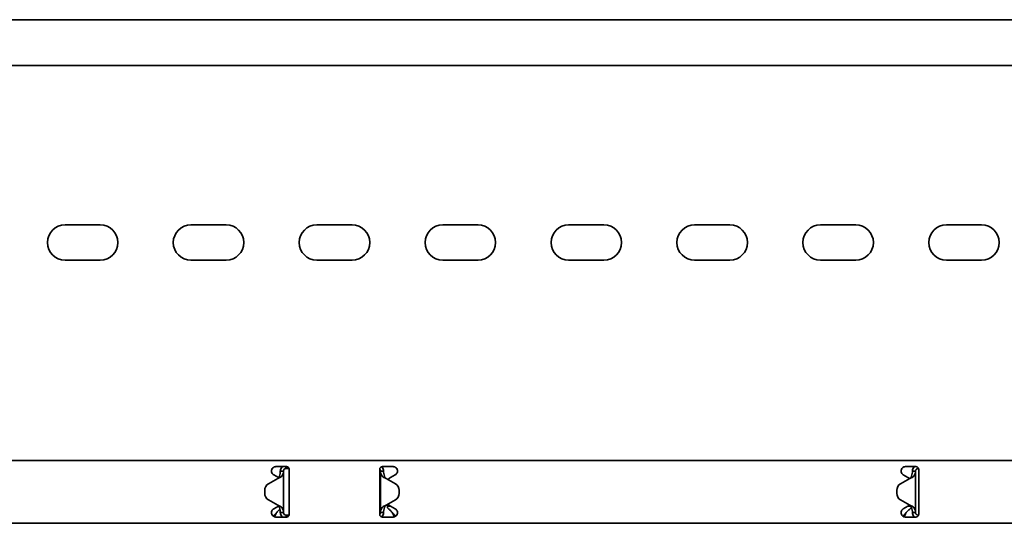
# Model space of a CAD drawing. Units: millimetres. Extents: x 1327 to 8159, y 8366 to 9345.
# Drawn here: x 6909 to 7300, y 9008 to 9208 of the extents above; entities that cross this region are included whole.
import ezdxf

# ---------------------------------------------------------------- set-up
doc = ezdxf.new("R2010")
doc.units = ezdxf.units.MM
doc.layers.add('Visible Edges(DIN)', color=7, linetype='Continuous', lineweight=35)

msp = doc.modelspace()

# ---------------------------------------------------------------- linework, layer by layer
at = {"layer": 'Visible Edges(DIN)'}
for p, q in [((8159.5, 9207.99), (2159.5, 9207.99)), ((8159.5, 9189.74), (2159.5, 9189.74)), ((6927.5, 9126.49), (6941.5, 9126.49)), ((6977.5, 9126.49), (6991.5, 9126.49)), ((7027.5, 9126.49), (7041.5, 9126.49)), ((7077.5, 9126.49), (7091.5, 9126.49)), ((7127.5, 9126.49), (7141.5, 9126.49)), ((7177.5, 9126.49), (7191.5, 9126.49)), ((7227.5, 9126.49), (7241.5, 9126.49)), ((7277.5, 9126.49), (7291.5, 9126.49)), ((6941.5, 9112.49), (6927.5, 9112.49)), ((6991.5, 9112.49), (6977.5, 9112.49)), ((7041.5, 9112.49), (7027.5, 9112.49)), ((7091.5, 9112.49), (7077.5, 9112.49)), ((7141.5, 9112.49), (7127.5, 9112.49)), ((7191.5, 9112.49), (7177.5, 9112.49)), ((7241.5, 9112.49), (7227.5, 9112.49)), ((7291.5, 9112.49), (7277.5, 9112.49)), ((2159.5, 9032.99), (8159.5, 9032.99)), ((7011.25, 9030.49), (7015.5, 9030.49)), ((7013.84, 9028.74), (7013, 9028.74)), ((7014.25, 9028.74), (7013.84, 9028.74)), ((7014.25, 9028.74), (7014.25, 9012.24)), ((7015.25, 9030.49), (7015.25, 9030.15)), ((7015.25, 9030.15), (7015.25, 9029.74)), ((7015.25, 9029.74), (7015.78, 9029.74)), ((7015.78, 9030.45), (7015.78, 9029.74)), ((7015.78, 9029.74), (7016.47, 9029.74)), ((7016.5, 9026.16), (7016.5, 9029.49)), ((7052.5, 9029.49), (7052.5, 9026.16)), ((7053.16, 9028.74), (7052.75, 9028.74)), ((7052.75, 9012.24), (7052.75, 9028.74)), ((7054, 9028.74), (7053.16, 9028.74)), ((7053.5, 9030.49), (7057.75, 9030.49)), ((7261.25, 9030.49), (7265.5, 9030.49)), ((7264.84, 9028.74), (7264, 9028.74)), ((7265.25, 9028.74), (7264.84, 9028.74)), ((7265.25, 9028.74), (7265.25, 9012.24)), ((7266.36, 9030), (7266.34, 9029.73)), ((7266.47, 9029.72), (7266.34, 9029.73)), ((7266.5, 9026.16), (7266.5, 9029.49)), ((7012, 9025.82), (7008.3, 9023.69)), ((7010.37, 9027.22), (7012.21, 9026.16)), ((7012.32, 9026.1), (7012.21, 9026.16)), ((7016.5, 9026.16), (7016.5, 9025.87)), ((7016.5, 9025.87), (7016.5, 9024.46)), ((7016.5, 9024.46), (7016.5, 9016.52)), ((7052.5, 9025.87), (7052.5, 9026.16)), ((7052.5, 9024.46), (7052.5, 9025.87)), ((7052.5, 9016.52), (7052.5, 9024.46)), ((7055, 9025.82), (7058.69, 9023.69)), ((7056.29, 9025.87), (7056, 9025.71)), ((7056, 9025.71), (7056, 9025.25)), ((7056.78, 9026.16), (7056.29, 9025.87)), ((7056.78, 9026.16), (7058.62, 9027.22)), ((7263, 9025.83), (7259.3, 9023.69)), ((7259.3, 9023.69), (7263, 9025.83)), ((7260.37, 9027.22), (7262.21, 9026.16)), ((7262.71, 9025.87), (7262.21, 9026.16)), ((7262.89, 9025.77), (7262.71, 9025.87)), ((7263, 9025.83), (7263, 9025.83)), ((7263, 9025.83), (7263, 9025.83)), ((7266.5, 9026.16), (7266.5, 9025.87)), ((7266.5, 9025.87), (7266.5, 9024.46)), ((7266.5, 9024.46), (7266.5, 9016.52)), ((7006.8, 9021.09), (7006.8, 9021.09)), ((7006.8, 9021.09), (7006.8, 9019.88)), ((7060.19, 9021.09), (7060.19, 9019.88)), ((7060.19, 9021.09), (7060.19, 9021.09)), ((7257.8, 9021.09), (7257.8, 9021.09)), ((7257.8, 9019.88), (7257.8, 9021.09)), ((7006.8, 9019.88), (7006.8, 9019.88)), ((7008.3, 9017.28), (7012, 9015.15)), ((7012, 9015.15), (7008.3, 9017.28)), ((7016.5, 9016.52), (7016.5, 9015.1)), ((7052.5, 9015.1), (7052.5, 9016.52)), ((7055, 9015.15), (7058.69, 9017.28)), ((7058.69, 9017.28), (7055, 9015.15)), ((7060.19, 9019.88), (7060.19, 9019.88)), ((7257.8, 9019.88), (7257.8, 9019.88)), ((7263, 9015.15), (7259.3, 9017.28)), ((7266.5, 9016.52), (7266.5, 9015.1)), ((7012.21, 9014.82), (7010.37, 9013.75)), ((7012, 9015.15), (7012, 9015.15)), ((7012, 9015.15), (7012, 9015.15)), ((7012.21, 9014.82), (7012.32, 9014.88)), ((7012.25, 9014.83), (7012.36, 9014.83)), ((7016.5, 9015.1), (7016.5, 9014.82)), ((7016.5, 9011.49), (7016.5, 9014.82)), ((7052.5, 9014.82), (7052.5, 9015.1)), ((7052.5, 9014.82), (7052.5, 9011.49)), ((7055, 9015.15), (7055, 9015.15)), ((7055, 9015.15), (7055, 9015.15)), ((7055.5, 9015.44), (7055.5, 9014.83)), ((7055.5, 9014.83), (7056.75, 9014.83)), ((7055.5, 9014.83), (7055.5, 9014.08)), ((7055.5, 9014.08), (7055.92, 9013.72)), ((7056, 9015.72), (7056, 9015.27)), ((7056, 9015.27), (7056.29, 9015.1)), ((7056.29, 9015.1), (7056.78, 9014.82)), ((7058.62, 9013.75), (7056.78, 9014.82)), ((7262.21, 9014.82), (7260.37, 9013.75)), ((7262.21, 9014.82), (7262.71, 9015.1)), ((7262.25, 9014.83), (7263.36, 9014.83)), ((7262.71, 9015.1), (7262.9, 9015.21)), ((7263.08, 9013.72), (7263.5, 9014.08)), ((7263.5, 9014.08), (7263.5, 9014.65)), ((7266.5, 9015.1), (7266.5, 9014.82)), ((7266.5, 9011.49), (7266.5, 9014.82)), ((7015.5, 9010.49), (7011.25, 9010.49)), ((7013, 9012.24), (7013.84, 9012.24)), ((7013.84, 9012.24), (7014.25, 9012.24)), ((7015.74, 9011.27), (7015.34, 9011.24)), ((7015.34, 9011.24), (7015.37, 9010.83)), ((7015.37, 9010.83), (7015.4, 9010.49)), ((7016.49, 9011.34), (7015.74, 9011.27)), ((7015.74, 9011.27), (7015.81, 9010.54)), ((7052.75, 9012.24), (7053.16, 9012.24)), ((7053.16, 9012.24), (7054, 9012.24)), ((7057.75, 9010.49), (7053.5, 9010.49)), ((7265.5, 9010.49), (7261.25, 9010.49)), ((7264, 9012.24), (7264.84, 9012.24)), ((7264.84, 9012.24), (7265.25, 9012.24)), ((7266.25, 9011.24), (7266.47, 9011.24)), ((7266.25, 9011.24), (7266.25, 9010.83)), ((2159.5, 9007.99), (8159.5, 9007.99))]:
    msp.add_line(p, q, dxfattribs=at)
for centre, radius, start, end in [((6927.5, 9119.49), 7, 90, 270), ((6941.5, 9119.49), 7, 270, 90), ((6977.5, 9119.49), 7, 90, 270), ((6991.5, 9119.49), 7, 270, 90), ((7027.5, 9119.49), 7, 90, 270), ((7041.5, 9119.49), 7, 270, 90), ((7077.5, 9119.49), 7, 90, 270), ((7091.5, 9119.49), 7, 270, 90), ((7127.5, 9119.49), 7, 90, 270), ((7141.5, 9119.49), 7, 270, 90), ((7177.5, 9119.49), 7, 90, 270), ((7191.5, 9119.49), 7, 270, 90), ((7227.5, 9119.49), 7, 90, 270), ((7241.5, 9119.49), 7, 270, 90), ((7277.5, 9119.49), 7, 90, 270), ((7291.5, 9119.49), 7, 270, 90), ((7009.8, 9021.09), 3, 119.9936, 180.0025), ((7057.19, 9021.09), 3, 359.9975, 60.0064), ((7260.8, 9021.09), 3, 120.0064, 179.9975), ((7260.8, 9021.09), 3, 120.0064, 179.9975), ((7009.8, 9019.88), 3, 180.0025, 239.9936), ((7009.8, 9019.88), 3, 180.0025, 239.9936), ((7057.19, 9019.88), 3, 300.0064, 359.9975), ((7057.19, 9019.88), 3, 300.0064, 359.9975), ((7260.8, 9019.88), 3, 179.9975, 240.0064)]:
    msp.add_arc(centre, radius, start, end, dxfattribs=at)
for points, knots in [([(7010.37, 9027.22), (7010.24, 9027.3), (7010.12, 9027.39), (7009.86, 9027.65), (7009.73, 9027.84), (7009.54, 9028.27), (7009.5, 9028.51), (7009.5, 9028.96), (7009.54, 9029.19), (7009.72, 9029.62), (7009.85, 9029.82), (7010.16, 9030.13), (7010.36, 9030.26), (7010.79, 9030.44), (7011.03, 9030.49), (7011.25, 9030.49)], [-0.4470666, -0.4470666, -0.4470666, -0.4470666, -0.4017635, -0.4017635, -0.3339695, -0.3339695, -0.2661755, -0.2661755, -0.199911, -0.199911, -0.1336466, -0.1336466, -0.0668233, -0.0668233, 0, 0, 0, 0]), ([(7012.69, 9026.75), (7012.79, 9027.09), (7012.86, 9027.41), (7012.97, 9028.08), (7013, 9028.41), (7013, 9028.74)], [0, 0, 0, 0, 0.1074882, 0.1074882, 0.2149764, 0.2149764, 0.2149764, 0.2149764]), ([(7013, 9028.74), (7013, 9029.05), (7013.06, 9029.36), (7013.31, 9029.93), (7013.5, 9030.18), (7013.76, 9030.43), (7013.8, 9030.46), (7013.83, 9030.49)], [0, 0, 0, 0, 0.0995282, 0.0995282, 0.199011, 0.199011, 0.2139921, 0.2139921, 0.2139921, 0.2139921]), ([(7014.25, 9028.74), (7014.25, 9028.41), (7014.19, 9028.08), (7013.95, 9027.41), (7013.77, 9027.09), (7013.55, 9026.75)], [0, 0, 0, 0, 0.1351733, 0.1351733, 0.2703467, 0.2703467, 0.2703467, 0.2703467]), ([(7015.25, 9029.74), (7015.08, 9029.74), (7014.91, 9029.69), (7014.62, 9029.53), (7014.49, 9029.41), (7014.35, 9029.19), (7014.31, 9029.11), (7014.26, 9028.93), (7014.25, 9028.83), (7014.25, 9028.74)], [0, 0, 0, 0, 0.0651999, 0.0651999, 0.1303791, 0.1303791, 0.1669351, 0.1669351, 0.203491, 0.203491, 0.203491, 0.203491]), ([(7015.5, 9030.49), (7015.62, 9030.49), (7015.76, 9030.46), (7016, 9030.36), (7016.11, 9030.28), (7016.29, 9030.11), (7016.37, 9030), (7016.47, 9029.75), (7016.5, 9029.61), (7016.5, 9029.49)], [0, 0, 0, 0, 0.0379042, 0.0379042, 0.0758083, 0.0758083, 0.114461, 0.114461, 0.1531137, 0.1531137, 0.1531137, 0.1531137]), ([(7052.5, 9029.49), (7052.5, 9029.61), (7052.52, 9029.75), (7052.63, 9030), (7052.71, 9030.11), (7052.88, 9030.28), (7052.99, 9030.36), (7053.24, 9030.46), (7053.37, 9030.49), (7053.5, 9030.49)], [-0.1531137, -0.1531137, -0.1531137, -0.1531137, -0.114461, -0.114461, -0.0758083, -0.0758083, -0.0379042, -0.0379042, 0, 0, 0, 0]), ([(7052.75, 9028.74), (7052.75, 9028.91), (7052.71, 9029.07), (7052.59, 9029.28), (7052.55, 9029.34), (7052.5, 9029.4)], [0, 0, 0, 0, 0.06519986, 0.06519986, 0.09373725, 0.09373725, 0.09373725, 0.09373725]), ([(7053.45, 9026.75), (7053.23, 9027.09), (7053.05, 9027.41), (7052.81, 9028.08), (7052.75, 9028.41), (7052.75, 9028.74)], [0, 0, 0, 0, 0.1351733, 0.1351733, 0.2703467, 0.2703467, 0.2703467, 0.2703467]), ([(7053.21, 9030.44), (7053.28, 9030.39), (7053.35, 9030.32), (7053.6, 9030.05), (7053.74, 9029.81), (7053.95, 9029.29), (7054, 9029.02), (7054, 9028.74)], [0.1702271, 0.1702271, 0.1702271, 0.1702271, 0.199011, 0.199011, 0.2880767, 0.2880767, 0.3771427, 0.3771427, 0.3771427, 0.3771427]), ([(7054, 9028.74), (7054, 9028.41), (7054.03, 9028.08), (7054.13, 9027.41), (7054.21, 9027.09), (7054.31, 9026.75)], [0, 0, 0, 0, 0.1074882, 0.1074882, 0.2149764, 0.2149764, 0.2149764, 0.2149764]), ([(7057.75, 9030.49), (7057.97, 9030.49), (7058.21, 9030.44), (7058.64, 9030.26), (7058.83, 9030.13), (7059.14, 9029.82), (7059.28, 9029.62), (7059.45, 9029.19), (7059.5, 9028.96), (7059.5, 9028.51), (7059.45, 9028.27), (7059.27, 9027.84), (7059.14, 9027.65), (7058.88, 9027.39), (7058.76, 9027.3), (7058.62, 9027.22)], [0, 0, 0, 0, 0.0668233, 0.0668233, 0.1336466, 0.1336466, 0.199911, 0.199911, 0.2661755, 0.2661755, 0.3339695, 0.3339695, 0.4017635, 0.4017635, 0.4470665, 0.4470665, 0.4470665, 0.4470665]), ([(7260.37, 9027.22), (7260.24, 9027.3), (7260.12, 9027.39), (7259.86, 9027.65), (7259.73, 9027.84), (7259.54, 9028.27), (7259.5, 9028.51), (7259.5, 9028.96), (7259.54, 9029.19), (7259.72, 9029.62), (7259.85, 9029.82), (7260.16, 9030.13), (7260.36, 9030.26), (7260.79, 9030.44), (7261.03, 9030.49), (7261.25, 9030.49)], [-0.4470666, -0.4470666, -0.4470666, -0.4470666, -0.4017635, -0.4017635, -0.3339695, -0.3339695, -0.2661755, -0.2661755, -0.199911, -0.199911, -0.1336466, -0.1336466, -0.0668233, -0.0668233, 0, 0, 0, 0]), ([(7263.69, 9026.76), (7263.79, 9027.09), (7263.86, 9027.42), (7263.97, 9028.08), (7264, 9028.41), (7264, 9028.74)], [0, 0, 0, 0, 0.1074336, 0.1074336, 0.2148672, 0.2148672, 0.2148672, 0.2148672]), ([(7264, 9028.74), (7264, 9029.05), (7264.06, 9029.36), (7264.31, 9029.93), (7264.5, 9030.19), (7264.76, 9030.43), (7264.8, 9030.46), (7264.83, 9030.49)], [0, 0, 0, 0, 0.0995333, 0.0995333, 0.1990159, 0.1990159, 0.2137827, 0.2137827, 0.2137827, 0.2137827]), ([(7265.25, 9028.74), (7265.25, 9028.41), (7265.19, 9028.08), (7264.95, 9027.42), (7264.77, 9027.09), (7264.55, 9026.76)], [0, 0, 0, 0, 0.1351133, 0.1351133, 0.2702265, 0.2702265, 0.2702265, 0.2702265]), ([(7266.34, 9029.73), (7266.17, 9029.75), (7266, 9029.72), (7265.69, 9029.58), (7265.56, 9029.48), (7265.39, 9029.26), (7265.34, 9029.16), (7265.27, 9028.96), (7265.25, 9028.85), (7265.25, 9028.74)], [0, 0, 0, 0, 0.0652018, 0.0652018, 0.1303812, 0.1303812, 0.172599, 0.172599, 0.2148167, 0.2148167, 0.2148167, 0.2148167]), ([(7265.5, 9030.49), (7265.62, 9030.49), (7265.76, 9030.46), (7266, 9030.36), (7266.11, 9030.28), (7266.29, 9030.11), (7266.37, 9030), (7266.47, 9029.75), (7266.5, 9029.61), (7266.5, 9029.49)], [0, 0, 0, 0, 0.0379042, 0.0379042, 0.0758083, 0.0758083, 0.114461, 0.114461, 0.1531137, 0.1531137, 0.1531137, 0.1531137]), ([(7012.54, 9026.02), (7012.45, 9025.99), (7012.36, 9025.96), (7012.18, 9025.89), (7012.09, 9025.86), (7012, 9025.82)], [0, 0, 0, 0, 0.02894455, 0.02894455, 0.0578891, 0.0578891, 0.0578891, 0.0578891]), ([(7012, 9025.82), (7012.04, 9025.86), (7012.08, 9025.89), (7012.16, 9025.96), (7012.2, 9025.99), (7012.24, 9026.02)], [0.00001558, 0.00001558, 0.00001558, 0.00001558, 0.01560502, 0.01560502, 0.03121004, 0.03121004, 0.03121004, 0.03121004]), ([(7012.24, 9026.02), (7012.28, 9026.06), (7012.39, 9026.15), (7012.53, 9026.37), (7012.57, 9026.44), (7012.64, 9026.61), (7012.67, 9026.7), (7012.69, 9026.75)], [0, 0, 0, 0, 0.01866461, 0.01866461, 0.0260975, 0.0260975, 0.03746198, 0.03746198, 0.03746198, 0.03746198]), ([(7013.55, 9026.75), (7013.51, 9026.69), (7013.37, 9026.49), (7012.97, 9026.22), (7012.79, 9026.12), (7012.54, 9026.02)], [0, 0, 0, 0, 0.02643412, 0.02643412, 0.03931293, 0.03931293, 0.03931293, 0.03931293]), ([(7054.46, 9026.02), (7054.2, 9026.12), (7054.02, 9026.22), (7053.63, 9026.49), (7053.49, 9026.69), (7053.45, 9026.75)], [0, 0, 0, 0, 0.0836985, 0.0836985, 0.2554921, 0.2554921, 0.2554921, 0.2554921]), ([(7054.31, 9026.75), (7054.32, 9026.7), (7054.35, 9026.61), (7054.45, 9026.41), (7054.5, 9026.31), (7054.65, 9026.12), (7054.72, 9026.05), (7054.76, 9026.02)], [0, 0, 0, 0, 0.01664694, 0.01664694, 0.03250795, 0.03250795, 0.05168476, 0.05168476, 0.05168476, 0.05168476]), ([(7055, 9025.82), (7054.91, 9025.86), (7054.82, 9025.89), (7054.64, 9025.96), (7054.55, 9025.99), (7054.46, 9026.02)], [0, 0, 0, 0, 0.02894455, 0.02894455, 0.0578891, 0.0578891, 0.0578891, 0.0578891]), ([(7054.76, 9026.02), (7054.8, 9025.99), (7054.84, 9025.96), (7054.92, 9025.89), (7054.96, 9025.86), (7055, 9025.82)], [0, 0, 0, 0, 0.01560502, 0.01560502, 0.03119446, 0.03119446, 0.03119446, 0.03119446]), ([(7263.54, 9026.02), (7263.45, 9025.99), (7263.36, 9025.96), (7263.18, 9025.89), (7263.09, 9025.86), (7263, 9025.83)], [0, 0, 0, 0, 0.02901907, 0.02901907, 0.05803813, 0.05803813, 0.05803813, 0.05803813]), ([(7263, 9025.83), (7263.04, 9025.86), (7263.08, 9025.89), (7263.16, 9025.96), (7263.2, 9025.99), (7263.24, 9026.02)], [0, 0, 0, 0, 0.0156475, 0.0156475, 0.03129499, 0.03129499, 0.03129499, 0.03129499]), ([(7263.24, 9026.02), (7263.29, 9026.06), (7263.39, 9026.15), (7263.53, 9026.37), (7263.57, 9026.44), (7263.64, 9026.61), (7263.67, 9026.7), (7263.69, 9026.76)], [0, 0, 0, 0, 0.01865901, 0.01865901, 0.02608959, 0.02608959, 0.03744937, 0.03744937, 0.03744937, 0.03744937]), ([(7264.55, 9026.76), (7264.51, 9026.69), (7264.37, 9026.5), (7263.97, 9026.22), (7263.79, 9026.12), (7263.54, 9026.02)], [0, 0, 0, 0, 0.02644426, 0.02644426, 0.03933353, 0.03933353, 0.03933353, 0.03933353]), ([(7011.25, 9010.49), (7011.03, 9010.49), (7010.79, 9010.53), (7010.36, 9010.71), (7010.16, 9010.85), (7009.85, 9011.16), (7009.72, 9011.35), (7009.54, 9011.78), (7009.5, 9012.02), (7009.5, 9012.46), (7009.54, 9012.7), (7009.73, 9013.13), (7009.86, 9013.32), (7010.12, 9013.58), (7010.24, 9013.67), (7010.37, 9013.75)], [0.5360408, 0.5360408, 0.5360408, 0.5360408, 0.6028641, 0.6028641, 0.6696874, 0.6696874, 0.7359518, 0.7359518, 0.8022162, 0.8022162, 0.8700102, 0.8700102, 0.9378042, 0.9378042, 0.9831073, 0.9831073, 0.9831073, 0.9831073]), ([(7010.32, 9010.84), (7010.61, 9011.12), (7010.88, 9011.44), (7011.45, 9012.12), (7011.73, 9012.46), (7012.19, 9012.97), (7012.36, 9013.15), (7012.65, 9013.41), (7012.75, 9013.49), (7012.85, 9013.57)], [0, 0, 0, 0, 0.1324615, 0.1324615, 0.2648781, 0.2648781, 0.348704, 0.348704, 0.397509, 0.397509, 0.397509, 0.397509]), ([(7012, 9015.15), (7012.09, 9015.11), (7012.18, 9015.08), (7012.36, 9015.02), (7012.45, 9014.98), (7012.54, 9014.95)], [0, 0, 0, 0, 0.02901907, 0.02901907, 0.05803813, 0.05803813, 0.05803813, 0.05803813]), ([(7012.24, 9014.95), (7012.2, 9014.98), (7012.16, 9015.02), (7012.08, 9015.08), (7012.04, 9015.11), (7012, 9015.15)], [0, 0, 0, 0, 0.0156475, 0.0156475, 0.03129499, 0.03129499, 0.03129499, 0.03129499]), ([(7012.69, 9014.22), (7012.67, 9014.27), (7012.64, 9014.36), (7012.55, 9014.56), (7012.5, 9014.66), (7012.35, 9014.85), (7012.28, 9014.92), (7012.24, 9014.95)], [0, 0, 0, 0, 0.01663695, 0.01663695, 0.03249026, 0.03249026, 0.05165834, 0.05165834, 0.05165834, 0.05165834]), ([(7012.54, 9014.95), (7012.79, 9014.85), (7012.97, 9014.75), (7013.37, 9014.48), (7013.51, 9014.28), (7013.55, 9014.22)], [0, 0, 0, 0, 0.0836388, 0.0836388, 0.2552362, 0.2552362, 0.2552362, 0.2552362]), ([(7013, 9012.24), (7013, 9012.57), (7012.97, 9012.9), (7012.86, 9013.56), (7012.79, 9013.89), (7012.69, 9014.22)], [0, 0, 0, 0, 0.1074336, 0.1074336, 0.2148672, 0.2148672, 0.2148672, 0.2148672]), ([(7013.55, 9014.22), (7013.77, 9013.89), (7013.95, 9013.56), (7014.19, 9012.9), (7014.25, 9012.57), (7014.25, 9012.24)], [0, 0, 0, 0, 0.1351133, 0.1351133, 0.2702265, 0.2702265, 0.2702265, 0.2702265]), ([(7052.75, 9012.24), (7052.75, 9012.57), (7052.81, 9012.9), (7053.05, 9013.56), (7053.23, 9013.89), (7053.45, 9014.22)], [0, 0, 0, 0, 0.1351133, 0.1351133, 0.2702265, 0.2702265, 0.2702265, 0.2702265]), ([(7053.45, 9014.22), (7053.49, 9014.28), (7053.63, 9014.48), (7054.02, 9014.75), (7054.2, 9014.85), (7054.46, 9014.95)], [0, 0, 0, 0, 0.02644426, 0.02644426, 0.03933353, 0.03933353, 0.03933353, 0.03933353]), ([(7054.31, 9014.22), (7054.21, 9013.89), (7054.13, 9013.56), (7054.03, 9012.9), (7054, 9012.57), (7054, 9012.24)], [0, 0, 0, 0, 0.1074336, 0.1074336, 0.2148672, 0.2148672, 0.2148672, 0.2148672]), ([(7054.76, 9014.95), (7054.71, 9014.91), (7054.61, 9014.82), (7054.47, 9014.6), (7054.43, 9014.53), (7054.35, 9014.36), (7054.32, 9014.27), (7054.31, 9014.22)], [0, 0, 0, 0, 0.01865901, 0.01865901, 0.02608959, 0.02608959, 0.03744937, 0.03744937, 0.03744937, 0.03744937]), ([(7054.46, 9014.95), (7054.55, 9014.98), (7054.64, 9015.02), (7054.82, 9015.08), (7054.91, 9015.11), (7055, 9015.15)], [0, 0, 0, 0, 0.02901907, 0.02901907, 0.05803813, 0.05803813, 0.05803813, 0.05803813]), ([(7055, 9015.15), (7054.96, 9015.11), (7054.92, 9015.08), (7054.84, 9015.02), (7054.8, 9014.98), (7054.76, 9014.95)], [0, 0, 0, 0, 0.0156475, 0.0156475, 0.03129499, 0.03129499, 0.03129499, 0.03129499]), ([(7055.92, 9013.72), (7056.2, 9013.55), (7056.48, 9013.31), (7057.04, 9012.72), (7057.32, 9012.39), (7057.78, 9011.84), (7057.96, 9011.63), (7058.32, 9011.21), (7058.5, 9011.02), (7058.67, 9010.84)], [0, 0, 0, 0, 0.1324615, 0.1324615, 0.2648781, 0.2648781, 0.348704, 0.348704, 0.4325298, 0.4325298, 0.4325298, 0.4325298]), ([(7058.62, 9013.75), (7058.76, 9013.67), (7058.88, 9013.58), (7059.14, 9013.32), (7059.27, 9013.13), (7059.45, 9012.7), (7059.5, 9012.46), (7059.5, 9012.02), (7059.45, 9011.78), (7059.28, 9011.35), (7059.14, 9011.16), (7058.83, 9010.85), (7058.64, 9010.71), (7058.21, 9010.53), (7057.97, 9010.49), (7057.75, 9010.49)], [0.0889742, 0.0889742, 0.0889742, 0.0889742, 0.1342773, 0.1342773, 0.2020713, 0.2020713, 0.2698653, 0.2698653, 0.3361297, 0.3361297, 0.4023941, 0.4023941, 0.4692174, 0.4692174, 0.5360408, 0.5360408, 0.5360408, 0.5360408]), ([(7261.25, 9010.49), (7261.03, 9010.49), (7260.79, 9010.53), (7260.36, 9010.71), (7260.16, 9010.85), (7259.85, 9011.16), (7259.72, 9011.35), (7259.54, 9011.78), (7259.5, 9012.02), (7259.5, 9012.46), (7259.54, 9012.7), (7259.73, 9013.13), (7259.86, 9013.32), (7260.12, 9013.58), (7260.24, 9013.67), (7260.37, 9013.75)], [0.5360408, 0.5360408, 0.5360408, 0.5360408, 0.6028641, 0.6028641, 0.6696874, 0.6696874, 0.7359518, 0.7359518, 0.8022162, 0.8022162, 0.8700102, 0.8700102, 0.9378042, 0.9378042, 0.9831073, 0.9831073, 0.9831073, 0.9831073]), ([(7260.32, 9010.84), (7260.61, 9011.12), (7260.88, 9011.44), (7261.45, 9012.12), (7261.73, 9012.46), (7262.19, 9012.97), (7262.36, 9013.15), (7262.72, 9013.47), (7262.9, 9013.61), (7263.08, 9013.72)], [0, 0, 0, 0, 0.1324615, 0.1324615, 0.2648781, 0.2648781, 0.348704, 0.348704, 0.4325298, 0.4325298, 0.4325298, 0.4325298]), ([(7263, 9015.15), (7263.09, 9015.12), (7263.18, 9015.08), (7263.36, 9015.02), (7263.45, 9014.98), (7263.54, 9014.95)], [0, 0, 0, 0, 0.02894455, 0.02894455, 0.0578891, 0.0578891, 0.0578891, 0.0578891]), ([(7263.24, 9014.95), (7263.2, 9014.98), (7263.16, 9015.02), (7263.08, 9015.08), (7263.04, 9015.12), (7263, 9015.15)], [0, 0, 0, 0, 0.01560502, 0.01560502, 0.03119446, 0.03119446, 0.03119446, 0.03119446]), ([(7263.69, 9014.22), (7263.67, 9014.27), (7263.64, 9014.36), (7263.55, 9014.57), (7263.5, 9014.66), (7263.35, 9014.85), (7263.28, 9014.92), (7263.24, 9014.95)], [0, 0, 0, 0, 0.01664694, 0.01664694, 0.03250795, 0.03250795, 0.05168476, 0.05168476, 0.05168476, 0.05168476]), ([(7263.54, 9014.95), (7263.79, 9014.86), (7263.97, 9014.75), (7264.37, 9014.48), (7264.51, 9014.28), (7264.55, 9014.22)], [0, 0, 0, 0, 0.0836985, 0.0836985, 0.2554921, 0.2554921, 0.2554921, 0.2554921]), ([(7264, 9012.24), (7264, 9012.57), (7263.97, 9012.9), (7263.86, 9013.56), (7263.79, 9013.89), (7263.69, 9014.22)], [0, 0, 0, 0, 0.1074882, 0.1074882, 0.2149764, 0.2149764, 0.2149764, 0.2149764]), ([(7264.55, 9014.22), (7264.77, 9013.89), (7264.95, 9013.56), (7265.19, 9012.9), (7265.25, 9012.57), (7265.25, 9012.24)], [0, 0, 0, 0, 0.1351733, 0.1351733, 0.2703467, 0.2703467, 0.2703467, 0.2703467]), ([(7011.34, 9011.99), (7011.33, 9011.98), (7011.33, 9011.97), (7011.16, 9011.56), (7010.99, 9011.16), (7010.79, 9010.7), (7010.76, 9010.63), (7010.73, 9010.56)], [0.4550618, 0.4550618, 0.4550618, 0.4550618, 0.4581979, 0.4581979, 0.5887849, 0.5887849, 0.6127428, 0.6127428, 0.6127428, 0.6127428]), ([(7013.83, 9010.49), (7013.8, 9010.52), (7013.76, 9010.55), (7013.5, 9010.79), (7013.32, 9011.04), (7013.06, 9011.61), (7013, 9011.92), (7013, 9012.24)], [0.184444, 0.184444, 0.184444, 0.184444, 0.1990159, 0.1990159, 0.2984984, 0.2984984, 0.3982282, 0.3982282, 0.3982282, 0.3982282]), ([(7014.25, 9012.24), (7014.25, 9012.07), (7014.29, 9011.9), (7014.45, 9011.61), (7014.57, 9011.48), (7014.8, 9011.33), (7014.91, 9011.29), (7015.12, 9011.24), (7015.23, 9011.23), (7015.34, 9011.24)], [0, 0, 0, 0, 0.0652018, 0.0652018, 0.1303812, 0.1303812, 0.172599, 0.172599, 0.2148167, 0.2148167, 0.2148167, 0.2148167]), ([(7016.5, 9011.49), (7016.5, 9011.36), (7016.47, 9011.22), (7016.37, 9010.98), (7016.29, 9010.86), (7016.11, 9010.69), (7016, 9010.61), (7015.76, 9010.51), (7015.62, 9010.49), (7015.5, 9010.49)], [0.1509333, 0.1509333, 0.1509333, 0.1509333, 0.189586, 0.189586, 0.2282387, 0.2282387, 0.2661428, 0.2661428, 0.304047, 0.304047, 0.304047, 0.304047]), ([(7052.5, 9011.57), (7052.51, 9011.59), (7052.53, 9011.61), (7052.61, 9011.71), (7052.66, 9011.81), (7052.73, 9012.02), (7052.75, 9012.13), (7052.75, 9012.24)], [0.12135278, 0.12135278, 0.12135278, 0.12135278, 0.13038124, 0.13038124, 0.17259897, 0.17259897, 0.2148167, 0.2148167, 0.2148167, 0.2148167]), ([(7053.5, 9010.49), (7053.37, 9010.49), (7053.24, 9010.51), (7052.99, 9010.61), (7052.88, 9010.69), (7052.71, 9010.86), (7052.63, 9010.98), (7052.52, 9011.22), (7052.5, 9011.36), (7052.5, 9011.49)], [0.304047, 0.304047, 0.304047, 0.304047, 0.3419511, 0.3419511, 0.3798553, 0.3798553, 0.418508, 0.418508, 0.4571607, 0.4571607, 0.4571607, 0.4571607]), ([(7054, 9012.24), (7054, 9011.92), (7053.93, 9011.61), (7053.68, 9011.04), (7053.5, 9010.79), (7053.25, 9010.56), (7053.23, 9010.54), (7053.21, 9010.53)], [0, 0, 0, 0, 0.0995333, 0.0995333, 0.1990159, 0.1990159, 0.2068969, 0.2068969, 0.2068969, 0.2068969]), ([(7261.34, 9011.99), (7261.33, 9011.98), (7261.33, 9011.97), (7261.16, 9011.56), (7260.99, 9011.16), (7260.79, 9010.7), (7260.76, 9010.63), (7260.73, 9010.56)], [0.4550618, 0.4550618, 0.4550618, 0.4550618, 0.4581979, 0.4581979, 0.5887849, 0.5887849, 0.6127428, 0.6127428, 0.6127428, 0.6127428]), ([(7264.83, 9010.49), (7264.75, 9010.56), (7264.67, 9010.63), (7264.4, 9010.92), (7264.25, 9011.16), (7264.05, 9011.68), (7264, 9011.96), (7264, 9012.24)], [0.1632641, 0.1632641, 0.1632641, 0.1632641, 0.199011, 0.199011, 0.2880767, 0.2880767, 0.3771427, 0.3771427, 0.3771427, 0.3771427]), ([(7265.25, 9012.24), (7265.25, 9012.07), (7265.29, 9011.9), (7265.45, 9011.61), (7265.57, 9011.48), (7265.79, 9011.34), (7265.88, 9011.3), (7266.06, 9011.25), (7266.15, 9011.24), (7266.25, 9011.24)], [0, 0, 0, 0, 0.0651999, 0.0651999, 0.1303791, 0.1303791, 0.1669351, 0.1669351, 0.203491, 0.203491, 0.203491, 0.203491]), ([(7266.5, 9011.49), (7266.5, 9011.36), (7266.47, 9011.22), (7266.37, 9010.98), (7266.29, 9010.86), (7266.11, 9010.69), (7266, 9010.61), (7265.76, 9010.51), (7265.62, 9010.49), (7265.5, 9010.49)], [0.1509333, 0.1509333, 0.1509333, 0.1509333, 0.189586, 0.189586, 0.2282387, 0.2282387, 0.2661428, 0.2661428, 0.304047, 0.304047, 0.304047, 0.304047])]:
    msp.add_open_spline(points, degree=3, knots=knots, dxfattribs=at)
for points in [[(7010.27, 9010.79), (7010.29, 9010.81), (7010.31, 9010.83), (7010.32, 9010.84)], [(7058.27, 9010.56), (7058.06, 9011.02), (7057.86, 9011.5), (7057.66, 9011.99)], [(7058.67, 9010.84), (7058.69, 9010.82), (7058.71, 9010.81), (7058.73, 9010.79)], [(7260.27, 9010.79), (7260.29, 9010.81), (7260.31, 9010.83), (7260.32, 9010.84)]]:
    msp.add_open_spline(points, degree=3, dxfattribs=at)

doc.saveas('drawing.dxf')
